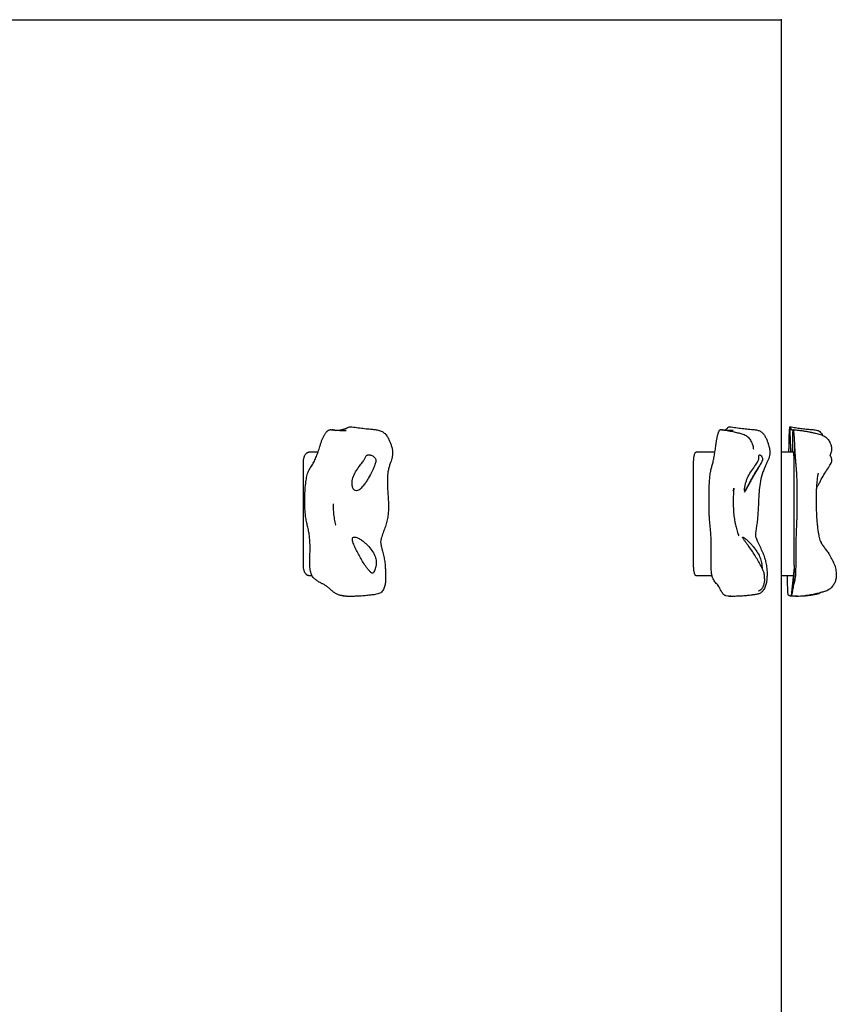
# Model space of a CAD drawing. Units: inches. Extents: x -137 to 137, y -151 to 151.
# Drawn here: x 45 to 65, y 54 to 78 of the extents above; entities that cross this region are included whole.
import ezdxf

# ---------------------------------------------------------------- set-up
doc = ezdxf.new("R2010")
doc.units = ezdxf.units.IN
doc.header["$MEASUREMENT"] = 0
doc.layers.add('IM-1054', color=7, linetype='Continuous', lineweight=30, true_color=0x000000)

msp = doc.modelspace()

# ---------------------------------------------------------------- linework, layer by layer
at = {"layer": 'IM-1054'}
for points, weights in [([(39.074, 78.375), (63.2, 78.375), (63.2, 78.375)], [0.999184126947, 0.914498198851, 1]), ([(51.604, 67.625), (51.604, 67.875), (51.739, 67.875)], [1, 0.707106781187, 1]), ([(61.076, 67.625), (61.076, 67.875), (61.136, 67.875)], [1, 0.707106781187, 1]), ([(63.51, 67.812), (63.504, 67.875), (63.496, 67.875)], [0.854391865464, 0.864634536831, 1]), ([(63.517, 67.625), (63.517, 67.738), (63.51, 67.812)], [1, 0.842472244355, 0.854391865464]), ([(51.739, 64.875), (51.604, 64.875), (51.604, 65.125)], [1, 0.707106781187, 1]), ([(61.136, 64.875), (61.076, 64.875), (61.076, 65.125)], [1, 0.707106781187, 1]), ([(63.517, 65.125), (63.518, 65.047), (63.514, 64.982)], [1, 0.954229641896, 1]), ([(63.496, 64.875), (63.505, 64.875), (63.511, 64.949)], [1, 0.923565094451, 1]), ([(63.511, 64.949), (63.512, 64.954), (63.512, 64.959)], [1, 0.999593395161, 1]), ([(63.513, 64.973), (63.513, 64.966), (63.512, 64.959)], [1, 0.99932565707, 1]), ([(63.514, 64.982), (63.514, 64.978), (63.513, 64.973)], [1, 0.999737557176, 1])]:
    msp.add_rational_spline(points, weights, degree=2, dxfattribs=at)
for points, degree in [([(63.2, 78.375), (63.2, 73.125), (63.2, 67.875)], 2), ([(61.686, 68.37), (61.693, 68.386), (61.699, 68.398), (61.708, 68.411), (61.718, 68.419), (61.725, 68.421), (61.732, 68.421)], 3), ([(61.732, 68.421), (61.734, 68.421), (61.736, 68.42), (61.739, 68.419)], 3), ([(61.961, 68.4), (61.983, 68.399), (62.037, 68.397), (62.037, 68.397)], 3), ([(63.406, 68.474), (63.419, 68.175), (63.432, 67.875)], 2), ([(63.472, 68.405), (63.463, 68.409), (63.457, 68.414), (63.449, 68.426), (63.441, 68.441), (63.433, 68.46), (63.426, 68.482), (63.42, 68.49), (63.416, 68.491)], 3), ([(63.489, 68.404), (63.483, 68.404), (63.478, 68.404), (63.472, 68.405)], 3), ([(63.489, 68.419), (63.487, 68.415), (63.481, 68.407), (63.476, 68.405), (63.473, 68.405)], 3), ([(63.478, 67.875), (63.484, 68.147), (63.489, 68.419)], 2), ([(63.493, 68.421), (63.492, 68.421), (63.49, 68.42), (63.489, 68.419)], 3), ([(63.508, 68.37), (63.506, 68.386), (63.503, 68.398), (63.501, 68.407), (63.493, 68.421)], 3), ([(63.382, 67.926), (63.381, 67.91), (63.38, 67.893), (63.379, 67.875)], 3), ([(63.517, 67.625), (63.525, 67.843), (63.532, 68.06)], 2), ([(51.959, 67.875), (51.849, 67.875), (51.739, 67.875)], 2), ([(61.592, 67.875), (61.364, 67.875), (61.136, 67.875)], 2), ([(62.665, 67.812), (62.667, 67.812), (62.669, 67.812)], 2), ([(63.2, 67.875), (63.2, 66.375), (63.2, 64.875)], 2), ([(63.379, 67.875), (63.29, 67.875), (63.2, 67.875)], 2), ([(63.496, 67.875), (63.438, 67.875), (63.379, 67.875)], 2), ([(63.51, 67.812), (63.517, 67.812), (63.524, 67.812)], 2), ([(51.604, 65.125), (51.604, 66.375), (51.604, 67.625)], 2), ([(61.076, 65.125), (61.076, 66.375), (61.076, 67.625)], 2), ([(63.517, 65.327), (63.517, 66.476), (63.517, 67.625)], 2), ([(62.039, 66.937), (62.046, 66.966), (62.054, 66.998), (62.054, 67.003)], 3), ([(52.388, 66.113), (52.39, 66.108), (52.392, 66.102), (52.392, 66.102)], 3), ([(62.266, 65.812), (62.268, 65.812), (62.269, 65.812)], 2), ([(63.517, 65.125), (63.513, 65.035), (63.509, 64.945)], 2), ([(63.517, 65.125), (63.517, 65.171), (63.517, 65.218)], 2), ([(51.816, 64.875), (51.778, 64.875), (51.739, 64.875)], 2), ([(61.523, 64.875), (61.33, 64.875), (61.136, 64.875)], 2), ([(61.524, 64.875), (61.523, 64.875), (61.523, 64.875)], 2), ([(63.2, 64.875), (63.2, 54.375), (63.2, 43.875)], 2), ([(63.35, 64.875), (63.275, 64.875), (63.2, 64.875)], 2), ([(63.496, 64.875), (63.423, 64.875), (63.35, 64.875)], 2), ([(63.496, 64.875), (63.47, 64.63), (63.444, 64.385)], 2), ([(63.508, 64.932), (63.5, 64.751), (63.492, 64.571)], 2), ([(63.509, 64.945), (63.509, 64.938), (63.508, 64.932)], 2), ([(52.577, 64.385), (52.563, 64.386), (52.549, 64.388), (52.535, 64.391)], 3), ([(63.433, 64.384), (63.436, 64.383), (63.44, 64.383), (63.444, 64.385)], 3), ([(63.5, 64.374), (63.497, 64.374), (63.494, 64.375), (63.491, 64.375)], 3)]:
    msp.add_open_spline(points, degree=degree, dxfattribs=at)
for points, knots in [([(52.169, 68.37), (52.172, 68.374), (52.182, 68.383), (52.199, 68.398), (52.221, 68.411), (52.243, 68.419), (52.263, 68.422), (52.275, 68.421), (52.279, 68.42)], [-0.2135846, -0.2135846, -0.2135846, -0.2135846, -0.1961391, -0.1569113, -0.1176835, -0.0784557, -0.0392278, -0.0167905, -0.0167905, -0.0167905, -0.0167905]), ([(52.279, 68.42), (52.301, 68.42), (52.306, 68.419), (52.31, 68.418), (52.319, 68.417), (52.334, 68.413), (52.342, 68.411), (52.349, 68.409), (52.358, 68.407), (52.366, 68.406)], [0, 0, 0, 0, 0.0235913, 0.0235913, 0.0235913, 0.0872294, 0.0872294, 0.0872294, 0.1350851, 0.1350851, 0.1350851, 0.1350851]), ([(52.3, 68.418), (52.306, 68.418), (52.31, 68.417), (52.315, 68.417), (52.325, 68.416), (52.336, 68.415), (52.346, 68.414), (52.374, 68.412), (52.395, 68.41), (52.423, 68.408)], [0.4270542, 0.4270542, 0.4270542, 0.4270542, 0.440667, 0.440667, 0.440667, 0.473522, 0.473522, 0.473522, 0.5583549, 0.5583549, 0.5583549, 0.5583549]), ([(52.362, 68.406), (52.355, 68.407), (52.349, 68.409), (52.342, 68.41), (52.332, 68.413), (52.324, 68.415), (52.314, 68.416), (52.311, 68.417), (52.307, 68.418), (52.301, 68.418)], [0.33842349, 0.33842349, 0.33842349, 0.33842349, 0.3683738, 0.3683738, 0.3683738, 0.41030954, 0.41030954, 0.41030954, 0.42533936, 0.42533936, 0.42533936, 0.42533936]), ([(52.372, 68.405), (52.378, 68.405), (52.401, 68.404), (52.422, 68.405), (52.438, 68.407)], [-7.98842337, -7.98842337, -7.98842337, -7.98842337, -7.96832284, -7.92327281, -7.92327281, -7.92327281, -7.92327281]), ([(52.645, 68.398), (52.645, 68.398), (52.639, 68.398), (52.615, 68.398), (52.6, 68.398), (52.588, 68.398), (52.551, 68.399), (52.513, 68.4), (52.48, 68.401), (52.475, 68.401), (52.47, 68.401), (52.464, 68.401), (52.449, 68.402), (52.428, 68.403), (52.411, 68.403), (52.398, 68.404), (52.385, 68.405), (52.372, 68.405)], [0.8344508, 0.8344508, 0.8344508, 0.8344508, 0.8688673, 0.8688673, 0.9037202, 0.9037202, 0.9037202, 1.0194975, 1.0194975, 1.0194975, 1.0367085, 1.0367085, 1.0367085, 1.0935592, 1.0935592, 1.0935592, 1.1337561, 1.1337561, 1.1337561, 1.1337561]), ([(52.423, 68.408), (52.468, 68.404), (52.514, 68.402), (52.557, 68.4), (52.582, 68.399), (52.618, 68.398), (52.645, 68.398)], [0.5591322, 0.5591322, 0.5591322, 0.5591322, 0.722103, 0.722103, 0.722103, 0.8344508, 0.8344508, 0.8344508, 0.8344508]), ([(52.438, 68.407), (52.461, 68.409), (52.496, 68.414), (52.547, 68.426), (52.598, 68.441), (52.649, 68.46), (52.7, 68.482), (52.743, 68.492), (52.771, 68.491), (52.78, 68.49)], [-7.9232728, -7.9232728, -7.9232728, -7.9232728, -7.8710736, -7.8188745, -7.7666753, -7.7144761, -7.6622769, -7.6100778, -7.5800208, -7.5800208, -7.5800208, -7.5800208]), ([(53.419, 68.41), (53.452, 68.403), (53.484, 68.392), (53.513, 68.377), (53.54, 68.363), (53.564, 68.345), (53.586, 68.324), (53.607, 68.304), (53.625, 68.281), (53.641, 68.256), (53.657, 68.232), (53.67, 68.208), (53.681, 68.182), (53.692, 68.158), (53.702, 68.133), (53.712, 68.108), (53.721, 68.084), (53.73, 68.06), (53.738, 68.036), (53.749, 68.004), (53.756, 67.983), (53.762, 67.949), (53.767, 67.923), (53.77, 67.895), (53.771, 67.868), (53.771, 67.843), (53.77, 67.818), (53.766, 67.793), (53.763, 67.769), (53.758, 67.745), (53.751, 67.717), (53.745, 67.696), (53.739, 67.677), (53.732, 67.658), (53.723, 67.632), (53.714, 67.609), (53.706, 67.583), (53.696, 67.553), (53.688, 67.523), (53.68, 67.494), (53.671, 67.46), (53.664, 67.428), (53.658, 67.394), (53.649, 67.342), (53.645, 67.288), (53.644, 67.233), (53.64, 67.127), (53.646, 67.028), (53.654, 66.911), (53.665, 66.754), (53.679, 66.568), (53.664, 66.398), (53.66, 66.352), (53.654, 66.307), (53.646, 66.262), (53.638, 66.217), (53.627, 66.174), (53.615, 66.132), (53.602, 66.089), (53.586, 66.048), (53.572, 66.008), (53.557, 65.966), (53.542, 65.923), (53.528, 65.883), (53.514, 65.841), (53.497, 65.789), (53.489, 65.755), (53.486, 65.745), (53.484, 65.734), (53.483, 65.728), (53.479, 65.706), (53.478, 65.686), (53.483, 65.658), (53.484, 65.649), (53.486, 65.637), (53.489, 65.624), (53.496, 65.59), (53.509, 65.542), (53.52, 65.499), (53.53, 65.46), (53.541, 65.417), (53.55, 65.375), (53.559, 65.334), (53.567, 65.292), (53.573, 65.249), (53.58, 65.208), (53.585, 65.166), (53.589, 65.123), (53.592, 65.082), (53.595, 65.041), (53.597, 64.999), (53.598, 64.958), (53.599, 64.917), (53.599, 64.877), (53.6, 64.838), (53.6, 64.8), (53.599, 64.763), (53.597, 64.728), (53.595, 64.694), (53.588, 64.66), (53.582, 64.627), (53.573, 64.594), (53.558, 64.562), (53.544, 64.532), (53.526, 64.502), (53.501, 64.479), (53.476, 64.456), (53.444, 64.441), (53.412, 64.432), (53.391, 64.425), (53.37, 64.421), (53.338, 64.416), (53.301, 64.412), (53.284, 64.41), (53.258, 64.407), (53.221, 64.402), (53.19, 64.399), (53.154, 64.395), (53.115, 64.39), (53.078, 64.387), (53.033, 64.383), (52.988, 64.38), (52.944, 64.378), (52.926, 64.377), (52.91, 64.376), (52.892, 64.376), (52.855, 64.374), (52.82, 64.374), (52.781, 64.374), (52.765, 64.374), (52.747, 64.374), (52.723, 64.374)], [0.664061, 0.664061, 0.664061, 0.664061, 0.767569, 0.767569, 0.767569, 0.862748, 0.862748, 0.862748, 0.952703, 0.952703, 0.952703, 1.037102, 1.037102, 1.037102, 1.117427, 1.117427, 1.117427, 1.194706, 1.194706, 1.194706, 1.285325, 1.285325, 1.285325, 1.367006, 1.367006, 1.367006, 1.443325, 1.443325, 1.443325, 1.523297, 1.523297, 1.523297, 1.589819, 1.589819, 1.589819, 1.677263, 1.677263, 1.677263, 1.783713, 1.783713, 1.783713, 1.905737, 1.905737, 1.905737, 2.099058, 2.099058, 2.099058, 2.464785, 2.464785, 2.464785, 2.99679, 2.99679, 2.99679, 3.135138, 3.135138, 3.135138, 3.2761, 3.2761, 3.2761, 3.422325, 3.422325, 3.422325, 3.574933, 3.574933, 3.574933, 3.747478, 3.747478, 3.747478, 3.801182, 3.801182, 3.801182, 3.987162, 3.987162, 3.987162, 4.048724, 4.048724, 4.048724, 4.221696, 4.221696, 4.221696, 4.372359, 4.372359, 4.372359, 4.513007, 4.513007, 4.513007, 4.645422, 4.645422, 4.645422, 4.772368, 4.772368, 4.772368, 4.894964, 4.894964, 4.894964, 5.011407, 5.011407, 5.011407, 5.119773, 5.119773, 5.119773, 5.226961, 5.226961, 5.226961, 5.330065, 5.330065, 5.330065, 5.433431, 5.433431, 5.433431, 5.5275, 5.5275, 5.577591, 5.577591, 5.577591, 5.681036, 5.681036, 5.681036, 5.795739, 5.795739, 5.795739, 5.931456, 5.931456, 5.931456, 5.984055, 5.984055, 5.984055, 6.096428, 6.096428, 6.096428, 6.143641, 6.143641, 6.143641, 6.143641]), ([(52.78, 68.49), (52.832, 68.483), (52.884, 68.476), (52.935, 68.469), (52.986, 68.462), (53.038, 68.455), (53.088, 68.449), (53.14, 68.443), (53.185, 68.438), (53.234, 68.434), (53.246, 68.433), (53.315, 68.426), (53.359, 68.421), (53.386, 68.418), (53.418, 68.41)], [0, 0, 0, 0, 0.1573734, 0.1573734, 0.1573734, 0.3133598, 0.3133598, 0.3133598, 0.4660849, 0.4660849, 0.4660849, 0.5276511, 0.5276511, 0.6638148, 0.6638148, 0.6638148, 0.6638148]), ([(61.732, 68.421), (61.771, 68.419), (61.801, 68.414), (61.816, 68.411), (61.818, 68.411), (61.819, 68.411), (61.82, 68.411)], [0, 0, 0, 0, 0.1098556, 0.1098556, 0.1098556, 0.1180735, 0.1180735, 0.1180735, 0.1180735]), ([(61.811, 68.408), (61.807, 68.409), (61.804, 68.409), (61.801, 68.41), (61.79, 68.412), (61.77, 68.416), (61.753, 68.418)], [2.4960381, 2.4960381, 2.4960381, 2.4960381, 2.50776994, 2.50776994, 2.50776994, 2.55609504, 2.55609504, 2.55609504, 2.55609504]), ([(61.754, 68.418), (61.759, 68.417), (61.765, 68.417), (61.771, 68.416), (61.785, 68.415), (61.801, 68.413), (61.814, 68.412)], [2.55659831, 2.55659831, 2.55659831, 2.55659831, 2.57574507, 2.57574507, 2.57574507, 2.62865311, 2.62865311, 2.62865311, 2.62865311]), ([(61.811, 68.408), (61.818, 68.41), (61.832, 68.415), (61.854, 68.426), (61.877, 68.441), (61.899, 68.46), (61.922, 68.482), (61.937, 68.49), (61.953, 68.491)], [-7.9100486, -7.9100486, -7.9100486, -7.9100486, -7.862908, -7.8082879, -7.7536678, -7.6990477, -7.6444276, -7.5898075, -7.5898075, -7.5898075, -7.5898075]), ([(61.821, 68.411), (61.831, 68.41), (61.841, 68.409), (61.851, 68.408), (61.889, 68.404), (61.928, 68.402), (61.96, 68.4)], [2.6370357, 2.6370357, 2.6370357, 2.6370357, 2.674484, 2.674484, 2.674484, 2.8209182, 2.8209182, 2.8209182, 2.8209182]), ([(61.966, 68.382), (61.95, 68.385), (61.933, 68.388), (61.916, 68.391), (61.897, 68.394), (61.878, 68.397), (61.85, 68.401)], [2.3300937, 2.3300937, 2.3300937, 2.3300937, 2.3892574, 2.3892574, 2.3892574, 2.4548835, 2.4548835, 2.4548835, 2.4548835]), ([(62.037, 68.397), (62.033, 68.397), (61.965, 68.398), (61.964, 68.398), (61.932, 68.399), (61.903, 68.399), (61.877, 68.4), (61.869, 68.401), (61.859, 68.401), (61.85, 68.401)], [2.9852181, 2.9852181, 2.9852181, 2.9852181, 3.0954567, 3.0954567, 3.0954567, 3.2050316, 3.2050316, 3.2050316, 3.2398933, 3.2398933, 3.2398933, 3.2398933]), ([(61.89, 68.4), (61.914, 68.396), (61.937, 68.392), (61.961, 68.388), (61.983, 68.384), (62.005, 68.38), (62.027, 68.375), (62.047, 68.371), (62.068, 68.366), (62.088, 68.362), (62.107, 68.357), (62.126, 68.353), (62.145, 68.348), (62.16, 68.344), (62.18, 68.339), (62.197, 68.334), (62.218, 68.329), (62.231, 68.325), (62.247, 68.32), (62.265, 68.315), (62.282, 68.308), (62.3, 68.301), (62.316, 68.294), (62.332, 68.286), (62.348, 68.277), (62.362, 68.268), (62.376, 68.258), (62.39, 68.246), (62.402, 68.235), (62.414, 68.222), (62.425, 68.208), (62.436, 68.194), (62.445, 68.18), (62.454, 68.165), (62.463, 68.151), (62.47, 68.136), (62.477, 68.121), (62.484, 68.107), (62.49, 68.093), (62.496, 68.078), (62.502, 68.064), (62.507, 68.052), (62.511, 68.038), (62.522, 67.998), (62.523, 67.962), (62.526, 67.947)], [0.208382, 0.208382, 0.208382, 0.208382, 0.303226, 0.303226, 0.303226, 0.390192, 0.390192, 0.390192, 0.469277, 0.469277, 0.469277, 0.540006, 0.540006, 0.540006, 0.600188, 0.600188, 0.600188, 0.663475, 0.663475, 0.663475, 0.737813, 0.737813, 0.737813, 0.807644, 0.807644, 0.807644, 0.873029, 0.873029, 0.873029, 0.934893, 0.934893, 0.934893, 0.994068, 0.994068, 0.994068, 1.049183, 1.049183, 1.049183, 1.099248, 1.099248, 1.099248, 1.146746, 1.146746, 1.146746, 1.285439, 1.285439, 1.285439, 1.285439]), ([(61.953, 68.491), (62.004, 68.484), (62.053, 68.477), (62.103, 68.47), (62.153, 68.464), (62.204, 68.457), (62.254, 68.451), (62.305, 68.445), (62.351, 68.44), (62.403, 68.435), (62.431, 68.432), (62.457, 68.43), (62.518, 68.425), (62.533, 68.424), (62.566, 68.419), (62.592, 68.416), (62.616, 68.411), (62.642, 68.404), (62.669, 68.396), (62.694, 68.384), (62.715, 68.37), (62.736, 68.355), (62.754, 68.337), (62.771, 68.317), (62.787, 68.297), (62.802, 68.275), (62.815, 68.25), (62.828, 68.227), (62.839, 68.203), (62.85, 68.178), (62.86, 68.154), (62.868, 68.131), (62.877, 68.106), (62.885, 68.082), (62.892, 68.06), (62.899, 68.036), (62.908, 68.006), (62.916, 67.981), (62.921, 67.949), (62.925, 67.923), (62.927, 67.895), (62.927, 67.869), (62.927, 67.843), (62.924, 67.818), (62.919, 67.793), (62.915, 67.77), (62.908, 67.746), (62.9, 67.723), (62.892, 67.701), (62.883, 67.68), (62.873, 67.659), (62.862, 67.635), (62.849, 67.608), (62.838, 67.584), (62.829, 67.563), (62.819, 67.541), (62.81, 67.519), (62.809, 67.516), (62.807, 67.513), (62.804, 67.505), (62.802, 67.5), (62.799, 67.495), (62.785, 67.46), (62.771, 67.428), (62.759, 67.394), (62.732, 67.322), (62.712, 67.245), (62.684, 67.103), (62.674, 67.034), (62.667, 66.96), (62.666, 66.944), (62.664, 66.929), (62.663, 66.913), (62.65, 66.755), (62.649, 66.576), (62.638, 66.398), (62.635, 66.351), (62.631, 66.306), (62.626, 66.262), (62.622, 66.216), (62.616, 66.172), (62.61, 66.13), (62.604, 66.087), (62.597, 66.044), (62.592, 66.005), (62.586, 65.967), (62.581, 65.923), (62.58, 65.891), (62.579, 65.887), (62.579, 65.883), (62.579, 65.878), (62.578, 65.861), (62.579, 65.845), (62.58, 65.825), (62.581, 65.818), (62.582, 65.815)], [0, 0, 0, 0, 0.154919, 0.154919, 0.154919, 0.30913, 0.30913, 0.30913, 0.459715, 0.459715, 0.459715, 0.536365, 0.536365, 0.627851, 0.627851, 0.627851, 0.706847, 0.706847, 0.706847, 0.79308, 0.79308, 0.79308, 0.879375, 0.879375, 0.879375, 0.964737, 0.964737, 0.964737, 1.046262, 1.046262, 1.046262, 1.12429, 1.12429, 1.12429, 1.199651, 1.199651, 1.199651, 1.290504, 1.290504, 1.290504, 1.372917, 1.372917, 1.372917, 1.450361, 1.450361, 1.450361, 1.525009, 1.525009, 1.525009, 1.598148, 1.598148, 1.598148, 1.682913, 1.682913, 1.682913, 1.756016, 1.756016, 1.756016, 1.765451, 1.765451, 1.784194, 1.784194, 1.784194, 1.900919, 1.900919, 1.900919, 2.157804, 2.157804, 2.413164, 2.413164, 2.413164, 2.465175, 2.465175, 2.465175, 3.008802, 3.008802, 3.008802, 3.147908, 3.147908, 3.147908, 3.291144, 3.291144, 3.291144, 3.444114, 3.444114, 3.444114, 3.600881, 3.600881, 3.600881, 3.6212, 3.6212, 3.6212, 3.706024, 3.706024, 3.763289, 3.763289, 3.763289, 3.763289]), ([(63.406, 68.474), (63.404, 68.469), (63.4, 68.45), (63.395, 68.397), (63.391, 68.313), (63.389, 68.22), (63.388, 68.129), (63.385, 67.999), (63.383, 67.964), (63.382, 67.931), (63.382, 67.926)], [-7.5344184, -7.5344184, -7.5344184, -7.5344184, -7.5070234, -7.4557679, -7.4045124, -7.3532569, -7.3020014, -7.2507459, -7.1567578, -7.14171, -7.14171, -7.14171, -7.14171]), ([(63.416, 68.491), (63.414, 68.492), (63.41, 68.489), (63.407, 68.479), (63.406, 68.474)], [-7.60267938, -7.60267938, -7.60267938, -7.60267938, -7.55827889, -7.53441843, -7.53441843, -7.53441843, -7.53441843]), ([(63.416, 68.491), (63.459, 68.484), (63.502, 68.478), (63.545, 68.471), (63.588, 68.464), (63.633, 68.458), (63.677, 68.452), (63.722, 68.446), (63.762, 68.441), (63.812, 68.436), (63.823, 68.435), (63.834, 68.434), (63.844, 68.433), (63.885, 68.429), (63.928, 68.426), (63.974, 68.421), (63.995, 68.419), (64.013, 68.416), (64.043, 68.412), (64.066, 68.407), (64.081, 68.403), (64.092, 68.4), (64.103, 68.396), (64.115, 68.39), (64.133, 68.381), (64.149, 68.367), (64.159, 68.356), (64.173, 68.34), (64.184, 68.323), (64.195, 68.304), (64.198, 68.297), (64.202, 68.291), (64.205, 68.284)], [0, 0, 0, 0, 0.1517943, 0.1517943, 0.1517943, 0.3038692, 0.3038692, 0.3038692, 0.4535374, 0.4535374, 0.4535374, 0.4868116, 0.4868116, 0.4868116, 0.6206554, 0.6206554, 0.6206554, 0.6975637, 0.6975637, 0.7574909, 0.7574909, 0.7574909, 0.7967732, 0.7967732, 0.7967732, 0.8622433, 0.8622433, 0.8622433, 0.9365667, 0.9365667, 0.9365667, 0.9624742, 0.9624742, 0.9624742, 0.9624742]), ([(63.493, 68.421), (63.495, 68.421), (63.497, 68.42), (63.498, 68.42), (63.502, 68.42), (63.502, 68.42), (63.502, 68.42)], [0, 0, 0, 0, 0.00561935, 0.00561935, 0.00561935, 0.02052179, 0.02052179, 0.02052179, 0.02052179]), ([(63.502, 68.42), (63.538, 68.419), (63.564, 68.415), (63.586, 68.411), (63.619, 68.407), (63.646, 68.404), (63.68, 68.4), (63.709, 68.396), (63.738, 68.392), (63.767, 68.388), (63.795, 68.384), (63.822, 68.379), (63.85, 68.374), (63.875, 68.37), (63.901, 68.365), (63.927, 68.359), (63.939, 68.357), (63.951, 68.354), (63.963, 68.352), (63.975, 68.349), (63.986, 68.347), (63.998, 68.344), (64.019, 68.339), (64.041, 68.334), (64.063, 68.329), (64.085, 68.323), (64.104, 68.319), (64.125, 68.313), (64.142, 68.308), (64.16, 68.302), (64.184, 68.293), (64.202, 68.286), (64.219, 68.277), (64.236, 68.268), (64.253, 68.259), (64.268, 68.249), (64.283, 68.237), (64.297, 68.226), (64.31, 68.213), (64.322, 68.2), (64.334, 68.187), (64.345, 68.173), (64.355, 68.159), (64.364, 68.145), (64.373, 68.131), (64.381, 68.117), (64.388, 68.104), (64.395, 68.09), (64.401, 68.076), (64.407, 68.063), (64.411, 68.052), (64.414, 68.038), (64.42, 68.011), (64.423, 67.979), (64.423, 67.952), (64.422, 67.928), (64.42, 67.907), (64.413, 67.876), (64.406, 67.846), (64.397, 67.821), (64.389, 67.8)], [0.042531, 0.042531, 0.042531, 0.042531, 0.124409, 0.124409, 0.124409, 0.230217, 0.230217, 0.230217, 0.328614, 0.328614, 0.328614, 0.420288, 0.420288, 0.420288, 0.505324, 0.505324, 0.505324, 0.545474, 0.545474, 0.545474, 0.583617, 0.583617, 0.583617, 0.654418, 0.654418, 0.654418, 0.722968, 0.722968, 0.722968, 0.792535, 0.792535, 0.792535, 0.858078, 0.858078, 0.858078, 0.919637, 0.919637, 0.919637, 0.978574, 0.978574, 0.978574, 1.0355, 1.0355, 1.0355, 1.088645, 1.088645, 1.088645, 1.136071, 1.136071, 1.136071, 1.177682, 1.177682, 1.177682, 1.266405, 1.266405, 1.266405, 1.349634, 1.349634, 1.349634, 1.455551, 1.455551, 1.455551, 1.455551]), ([(52.02, 68.06), (52.021, 68.065), (52.026, 68.08), (52.036, 68.112), (52.048, 68.146), (52.062, 68.181), (52.076, 68.214), (52.09, 68.247), (52.106, 68.278), (52.122, 68.307), (52.14, 68.334), (52.156, 68.355), (52.166, 68.367), (52.169, 68.37)], [-0.6062931, -0.6062931, -0.6062931, -0.6062931, -0.5884174, -0.5491896, -0.5099618, -0.4707339, -0.4315061, -0.3922783, -0.3530504, -0.3138226, -0.2745948, -0.235367, -0.2135846, -0.2135846, -0.2135846, -0.2135846]), ([(61.619, 68.06), (61.62, 68.065), (61.622, 68.08), (61.626, 68.112), (61.632, 68.146), (61.638, 68.181), (61.644, 68.214), (61.65, 68.247), (61.657, 68.278), (61.665, 68.307), (61.672, 68.334), (61.679, 68.355), (61.684, 68.367), (61.686, 68.37)], [-0.6062931, -0.6062931, -0.6062931, -0.6062931, -0.5884174, -0.5491896, -0.5099618, -0.4707339, -0.4315061, -0.3922783, -0.3530504, -0.3138226, -0.2745948, -0.235367, -0.2135846, -0.2135846, -0.2135846, -0.2135846]), ([(63.532, 68.06), (63.531, 68.065), (63.531, 68.08), (63.529, 68.112), (63.527, 68.146), (63.525, 68.181), (63.523, 68.214), (63.521, 68.247), (63.518, 68.278), (63.516, 68.307), (63.513, 68.334), (63.51, 68.355), (63.509, 68.367), (63.508, 68.37)], [-0.6062931, -0.6062931, -0.6062931, -0.6062931, -0.5884174, -0.5491896, -0.5099618, -0.4707339, -0.4315061, -0.3922783, -0.3530504, -0.3138226, -0.2745948, -0.235367, -0.2135846, -0.2135846, -0.2135846, -0.2135846]), ([(52.23, 64.571), (52.213, 64.586), (52.174, 64.617), (52.112, 64.662), (52.042, 64.687), (51.974, 64.727), (51.908, 64.777), (51.84, 64.824), (51.79, 64.924), (51.766, 65.051), (51.758, 65.183), (51.76, 65.315), (51.767, 65.447), (51.768, 65.569), (51.764, 65.692), (51.755, 65.814), (51.739, 65.935), (51.716, 66.051), (51.684, 66.161), (51.663, 66.279), (51.637, 66.498), (51.639, 66.771), (51.644, 67.001), (51.682, 67.264), (51.715, 67.394), (51.771, 67.494), (51.834, 67.577), (51.885, 67.684), (51.932, 67.799), (51.972, 67.91), (52.009, 68.024), (52.018, 68.054), (52.02, 68.06)], [-3.106293, -3.106293, -3.106293, -3.106293, -3.044454, -2.968696, -2.892938, -2.81718, -2.741422, -2.665664, -2.589906, -2.514148, -2.43839, -2.362632, -2.286874, -2.213272, -2.139669, -2.066067, -1.992464, -1.918862, -1.845259, -1.771657, -1.698054, -1.450581, -1.203108, -1.131175, -1.059242, -0.987309, -0.915376, -0.843444, -0.771511, -0.699578, -0.627645, -0.606293, -0.606293, -0.606293, -0.606293]), ([(61.709, 64.571), (61.701, 64.586), (61.683, 64.617), (61.655, 64.662), (61.624, 64.687), (61.593, 64.727), (61.564, 64.777), (61.534, 64.824), (61.511, 64.924), (61.501, 65.051), (61.498, 65.183), (61.498, 65.315), (61.502, 65.447), (61.503, 65.569), (61.502, 65.692), (61.499, 65.814), (61.492, 65.935), (61.482, 66.051), (61.469, 66.161), (61.46, 66.279), (61.449, 66.498), (61.45, 66.771), (61.452, 67.001), (61.469, 67.264), (61.483, 67.394), (61.508, 67.494), (61.536, 67.577), (61.559, 67.684), (61.58, 67.799), (61.598, 67.91), (61.614, 68.024), (61.618, 68.054), (61.619, 68.06)], [-3.106293, -3.106293, -3.106293, -3.106293, -3.044454, -2.968696, -2.892938, -2.81718, -2.741422, -2.665664, -2.589906, -2.514148, -2.43839, -2.362632, -2.286874, -2.213272, -2.139669, -2.066067, -1.992464, -1.918862, -1.845259, -1.771657, -1.698054, -1.450581, -1.203108, -1.131175, -1.059242, -0.987309, -0.915376, -0.843444, -0.771511, -0.699578, -0.627645, -0.606293, -0.606293, -0.606293, -0.606293]), ([(63.492, 64.571), (63.494, 64.586), (63.5, 64.617), (63.509, 64.662), (63.519, 64.687), (63.529, 64.727), (63.539, 64.777), (63.55, 64.824), (63.558, 64.924), (63.561, 65.051), (63.563, 65.183), (63.563, 65.315), (63.563, 65.447), (63.564, 65.569), (63.566, 65.692), (63.568, 65.814), (63.572, 65.935), (63.577, 66.051), (63.583, 66.161), (63.587, 66.279), (63.593, 66.498), (63.593, 66.771), (63.591, 67.001), (63.585, 67.264), (63.579, 67.394), (63.571, 67.494), (63.561, 67.577), (63.553, 67.684), (63.545, 67.799), (63.539, 67.91), (63.533, 68.024), (63.532, 68.054), (63.532, 68.06)], [-3.106293, -3.106293, -3.106293, -3.106293, -3.044454, -2.968696, -2.892938, -2.81718, -2.741422, -2.665664, -2.589906, -2.514148, -2.43839, -2.362632, -2.286874, -2.213272, -2.139669, -2.066067, -1.992464, -1.918862, -1.845259, -1.771657, -1.698054, -1.450581, -1.203108, -1.131175, -1.059242, -0.987309, -0.915376, -0.843444, -0.771511, -0.699578, -0.627645, -0.606293, -0.606293, -0.606293, -0.606293]), ([(52.891, 66.937), (52.871, 66.937), (52.855, 66.945), (52.831, 66.963), (52.823, 66.975), (52.803, 67.011), (52.796, 67.036), (52.788, 67.088), (52.787, 67.113), (52.79, 67.165), (52.793, 67.19), (52.809, 67.266), (52.828, 67.315), (52.877, 67.41), (52.907, 67.456), (52.968, 67.539), (52.998, 67.577), (53.045, 67.64), (53.063, 67.665), (53.083, 67.698), (53.089, 67.708), (53.099, 67.728), (53.104, 67.739), (53.116, 67.761), (53.123, 67.772), (53.137, 67.79), (53.143, 67.795), (53.155, 67.803), (53.159, 67.806), (53.172, 67.811), (53.181, 67.812), (53.193, 67.812)], [10.35108, 10.35108, 10.35108, 10.35108, 10.519488, 10.519488, 10.687897, 10.687897, 11.024714, 11.024714, 11.361773, 11.361773, 11.698832, 11.698832, 12.372816, 12.372816, 13.046529, 13.046529, 13.720006, 13.720006, 14.393445, 14.393445, 14.730332, 14.730332, 15.067219, 15.067219, 15.401709, 15.401709, 15.568954, 15.568954, 15.652577, 15.652577, 15.736199, 15.736199, 15.736199, 15.736199]), ([(53.193, 67.812), (53.204, 67.812), (53.215, 67.811), (53.234, 67.806), (53.242, 67.804), (53.264, 67.795), (53.276, 67.789), (53.308, 67.771), (53.322, 67.759), (53.344, 67.735), (53.351, 67.724), (53.36, 67.701), (53.362, 67.69), (53.364, 67.655), (53.359, 67.628), (53.341, 67.565), (53.328, 67.528), (53.293, 67.451), (53.273, 67.409), (53.225, 67.318), (53.197, 67.268), (53.151, 67.191), (53.134, 67.165), (53.099, 67.112), (53.08, 67.086), (53.039, 67.034), (53.017, 67.009), (52.978, 66.974), (52.965, 66.963), (52.932, 66.945), (52.912, 66.937), (52.891, 66.937)], [3.31927, 3.31927, 3.31927, 3.31927, 3.429272, 3.429272, 3.539275, 3.539275, 3.759279, 3.759279, 4.199289, 4.199289, 4.639285, 4.639285, 5.079281, 5.079281, 5.959018, 5.959018, 6.838885, 6.838885, 7.720459, 7.720459, 8.600381, 8.600381, 9.040419, 9.040419, 9.480457, 9.480457, 9.915768, 9.915768, 10.133424, 10.133424, 10.35108, 10.35108, 10.35108, 10.35108]), ([(62.321, 66.937), (62.316, 66.937), (62.313, 66.945), (62.311, 66.963), (62.311, 66.975), (62.314, 67.011), (62.318, 67.036), (62.329, 67.088), (62.336, 67.113), (62.351, 67.165), (62.36, 67.19), (62.39, 67.266), (62.415, 67.315), (62.472, 67.41), (62.504, 67.456), (62.565, 67.539), (62.593, 67.577), (62.633, 67.64), (62.645, 67.665), (62.655, 67.698), (62.658, 67.708), (62.66, 67.728), (62.66, 67.739), (62.66, 67.761), (62.659, 67.772), (62.659, 67.79), (62.658, 67.795), (62.669, 67.812)], [10.35108, 10.35108, 10.35108, 10.35108, 10.524886, 10.524886, 10.698693, 10.698693, 11.046306, 11.046306, 11.394168, 11.394168, 11.742031, 11.742031, 12.437617, 12.437617, 13.132924, 13.132924, 13.827988, 13.827988, 14.523012, 14.523012, 14.870697, 14.870697, 15.218382, 15.218382, 15.563593, 15.563593, 15.736199, 15.736199, 15.736199, 15.736199]), ([(62.669, 67.812), (62.673, 67.812), (62.678, 67.811), (62.687, 67.806), (62.692, 67.804), (62.704, 67.795), (62.711, 67.789), (62.729, 67.771), (62.737, 67.759), (62.748, 67.735), (62.75, 67.724), (62.75, 67.701), (62.748, 67.69), (62.74, 67.662), (62.731, 67.643), (62.72, 67.623)], [3.31927, 3.31927, 3.31927, 3.31927, 3.429272, 3.429272, 3.539275, 3.539275, 3.759279, 3.759279, 4.199289, 4.199289, 4.639285, 4.639285, 5.079281, 5.079281, 5.705212, 5.705212, 5.705212, 5.705212]), ([(64.055, 66.998), (64.069, 67.019), (64.082, 67.04), (64.109, 67.088), (64.122, 67.113), (64.149, 67.165), (64.162, 67.19), (64.202, 67.266), (64.231, 67.315), (64.29, 67.41), (64.321, 67.456), (64.375, 67.539), (64.398, 67.577), (64.426, 67.64), (64.432, 67.665), (64.431, 67.698), (64.429, 67.708), (64.424, 67.726), (64.421, 67.734), (64.417, 67.742)], [10.73998, 10.73998, 10.73998, 10.73998, 11.024714, 11.024714, 11.361773, 11.361773, 11.698832, 11.698832, 12.372816, 12.372816, 13.046529, 13.046529, 13.720006, 13.720006, 14.393445, 14.393445, 14.730332, 14.730332, 14.986158, 14.986158, 14.986158, 14.986158]), ([(64.386, 67.791), (64.386, 67.791), (64.387, 67.793), (64.387, 67.796), (64.388, 67.801), (64.387, 67.803), (64.387, 67.805), (64.387, 67.806), (64.387, 67.806), (64.387, 67.806)], [1.5168877, 1.5168877, 1.5168877, 1.5168877, 1.5712228, 1.5712228, 1.5712228, 1.6339113, 1.6339113, 1.6339113, 1.6731394, 1.6731394, 1.6731394, 1.6731394]), ([(64.387, 67.806), (64.387, 67.806), (64.387, 67.805), (64.388, 67.804), (64.388, 67.803), (64.389, 67.8), (64.39, 67.797), (64.394, 67.788), (64.402, 67.772), (64.417, 67.742)], [1.6731394, 1.6731394, 1.6731394, 1.6731394, 1.720152, 1.720152, 1.720152, 1.7656262, 1.7656262, 1.7656262, 1.9036231, 1.9036231, 1.9036231, 1.9036231]), ([(62.307, 66.902), (62.339, 66.958), (62.39, 67.054), (62.43, 67.127), (62.476, 67.212), (62.534, 67.313), (62.584, 67.395), (62.606, 67.431), (62.629, 67.468), (62.65, 67.502), (62.664, 67.526), (62.678, 67.549), (62.69, 67.569), (62.696, 67.579), (62.701, 67.588), (62.706, 67.596), (62.711, 67.605), (62.715, 67.613), (62.718, 67.619)], [0.4046486, 0.4046486, 0.4046486, 0.4046486, 0.716629, 0.716629, 0.716629, 1.051119, 1.051119, 1.051119, 1.1929015, 1.1929015, 1.1929015, 1.2905043, 1.2905043, 1.2905043, 1.3406361, 1.3406361, 1.3406361, 1.3938924, 1.3938924, 1.3938924, 1.3938924]), ([(62.72, 67.623), (62.716, 67.614), (62.711, 67.606), (62.688, 67.565), (62.667, 67.528), (62.62, 67.451), (62.594, 67.409), (62.539, 67.318), (62.511, 67.268), (62.468, 67.191), (62.454, 67.165), (62.426, 67.112), (62.413, 67.086), (62.386, 67.034), (62.373, 67.009), (62.355, 66.975), (62.349, 66.966), (62.343, 66.957)], [5.705212, 5.705212, 5.705212, 5.705212, 5.959018, 5.959018, 6.838885, 6.838885, 7.720459, 7.720459, 8.600381, 8.600381, 9.040419, 9.040419, 9.480457, 9.480457, 9.915768, 9.915768, 10.110713, 10.110713, 10.110713, 10.110713]), ([(64.101, 67.368), (64.1, 67.366), (64.098, 67.357), (64.093, 67.336), (64.092, 67.327), (64.088, 67.305), (64.085, 67.293), (64.077, 67.243), (64.072, 67.2), (64.062, 67.11), (64.058, 67.053), (64.055, 66.998)], [4.3225325, 4.3225325, 4.3225325, 4.3225325, 4.378126, 4.378126, 4.4108113, 4.4108113, 4.4522918, 4.4522918, 4.5728136, 4.5728136, 4.7332108, 4.7332108, 4.7332108, 4.7332108]), ([(62.055, 67.004), (62.055, 67.004), (62.053, 66.996), (62.051, 66.978), (62.05, 66.97), (62.048, 66.949), (62.047, 66.936), (62.045, 66.922), (62.044, 66.908), (62.043, 66.894), (62.042, 66.87), (62.041, 66.859), (62.041, 66.849), (62.034, 66.712), (62.036, 66.539), (62.048, 66.399), (62.052, 66.35), (62.058, 66.3), (62.065, 66.251), (62.068, 66.231), (62.071, 66.211), (62.074, 66.192)], [1.8953763, 1.8953763, 1.8953763, 1.8953763, 1.9497528, 1.9497528, 1.9809746, 1.9809746, 2.0269743, 2.0269743, 2.0269743, 2.0713826, 2.0713826, 2.1033875, 2.1033875, 2.1033875, 2.5575451, 2.5575451, 2.5575451, 2.708091, 2.708091, 2.708091, 2.7684746, 2.7684746, 2.7684746, 2.7684746]), ([(62.343, 66.957), (62.332, 66.941), (62.323, 66.928), (62.317, 66.918), (62.311, 66.908), (62.307, 66.902), (62.307, 66.902)], [0.253092, 0.253092, 0.253092, 0.253092, 0.3311255, 0.3311255, 0.3311255, 0.4046486, 0.4046486, 0.4046486, 0.4046486]), ([(62.343, 66.957), (62.342, 66.956), (62.342, 66.955), (62.334, 66.945), (62.327, 66.937), (62.321, 66.937)], [10.1107129, 10.1107129, 10.1107129, 10.1107129, 10.1334241, 10.1334241, 10.3510797, 10.3510797, 10.3510797, 10.3510797]), ([(64.055, 66.998), (64.054, 66.971), (64.053, 66.943), (64.052, 66.917), (64.046, 66.726), (64.049, 66.587), (64.056, 66.399), (64.058, 66.35), (64.061, 66.299), (64.064, 66.251), (64.067, 66.205), (64.071, 66.158), (64.076, 66.114), (64.08, 66.071), (64.085, 66.031), (64.091, 65.989), (64.095, 65.96), (64.1, 65.93), (64.105, 65.901), (64.107, 65.889), (64.11, 65.877), (64.112, 65.865), (64.12, 65.823), (64.131, 65.777), (64.143, 65.742), (64.152, 65.714), (64.163, 65.687), (64.168, 65.678), (64.174, 65.665), (64.186, 65.646), (64.206, 65.618), (64.214, 65.605), (64.224, 65.592), (64.235, 65.577), (64.254, 65.551), (64.274, 65.525), (64.295, 65.497), (64.314, 65.471), (64.334, 65.444), (64.354, 65.415)], [4.733211, 4.733211, 4.733211, 4.733211, 4.812776, 4.812776, 4.812776, 5.338013, 5.338013, 5.338013, 5.493531, 5.493531, 5.493531, 5.641579, 5.641579, 5.641579, 5.782722, 5.782722, 5.782722, 5.881759, 5.881759, 5.881759, 5.921219, 5.921219, 5.921219, 6.070054, 6.070054, 6.070054, 6.189636, 6.189636, 6.189636, 6.346607, 6.346607, 6.346607, 6.418576, 6.418576, 6.418576, 6.541345, 6.541345, 6.541345, 6.655309, 6.655309, 6.655309, 6.655309]), ([(52.331, 66.619), (52.33, 66.602), (52.329, 66.553), (52.329, 66.488), (52.331, 66.441), (52.335, 66.399), (52.339, 66.35), (52.346, 66.299), (52.354, 66.251), (52.361, 66.213), (52.379, 66.143), (52.388, 66.113)], [0.6232307, 0.6232307, 0.6232307, 0.6232307, 0.7050105, 0.7050105, 0.8457586, 0.8457586, 0.8457586, 1.0000571, 1.0000571, 1.0000571, 1.1568336, 1.1568336, 1.1568336, 1.1568336]), ([(62.074, 66.192), (62.079, 66.164), (62.084, 66.138), (62.089, 66.114), (62.099, 66.071), (62.11, 66.028), (62.122, 65.988), (62.133, 65.95), (62.151, 65.893), (62.163, 65.864), (62.167, 65.852), (62.172, 65.844), (62.171, 65.843)], [0, 0, 0, 0, 0.0795996, 0.0795996, 0.0795996, 0.218703, 0.218703, 0.218703, 0.371642, 0.371642, 0.371642, 0.4291956, 0.4291956, 0.4291956, 0.4291956]), ([(53.28, 64.937), (53.273, 64.937), (53.265, 64.941), (53.249, 64.952), (53.241, 64.959), (53.216, 64.983), (53.199, 65.001), (53.168, 65.038), (53.153, 65.057), (53.124, 65.096), (53.11, 65.115), (53.07, 65.174), (53.046, 65.214), (52.998, 65.293), (52.976, 65.333), (52.934, 65.412), (52.913, 65.451), (52.874, 65.53), (52.855, 65.569), (52.829, 65.628), (52.821, 65.647), (52.807, 65.686), (52.801, 65.705), (52.793, 65.743), (52.791, 65.761), (52.798, 65.786), (52.801, 65.794), (52.816, 65.808), (52.828, 65.812), (52.846, 65.812)], [8.745099, 8.745099, 8.745099, 8.745099, 8.913513, 8.913513, 9.081928, 9.081928, 9.418757, 9.418757, 9.754208, 9.754208, 10.089658, 10.089658, 10.761742, 10.761742, 11.433683, 11.433683, 12.105515, 12.105515, 12.776768, 12.776768, 13.11224, 13.11224, 13.447712, 13.447712, 13.781897, 13.781897, 13.94899, 13.94899, 14.116083, 14.116083, 14.116083, 14.116083]), ([(52.846, 65.812), (52.865, 65.812), (52.886, 65.807), (52.923, 65.794), (52.94, 65.786), (52.986, 65.762), (53.012, 65.744), (53.062, 65.707), (53.085, 65.688), (53.128, 65.65), (53.148, 65.63), (53.204, 65.571), (53.237, 65.531), (53.293, 65.451), (53.316, 65.411), (53.35, 65.331), (53.362, 65.291), (53.373, 65.211), (53.374, 65.171), (53.366, 65.112), (53.362, 65.093), (53.352, 65.055), (53.346, 65.036), (53.332, 64.999), (53.323, 64.981), (53.309, 64.959), (53.305, 64.952), (53.293, 64.941), (53.287, 64.937), (53.28, 64.937)], [5.13646, 5.13646, 5.13646, 5.13646, 5.246758, 5.246758, 5.357055, 5.357055, 5.577651, 5.577651, 5.803885, 5.803885, 6.03012, 6.03012, 6.482434, 6.482434, 6.934768, 6.934768, 7.387241, 7.387241, 7.839989, 7.839989, 8.066444, 8.066444, 8.292899, 8.292899, 8.518999, 8.518999, 8.632049, 8.632049, 8.745099, 8.745099, 8.745099, 8.745099]), ([(62.582, 65.815), (62.582, 65.815), (62.586, 65.803), (62.595, 65.779), (62.601, 65.764), (62.608, 65.749), (62.624, 65.712), (62.647, 65.666), (62.667, 65.624), (62.686, 65.584), (62.707, 65.541), (62.726, 65.499), (62.736, 65.477), (62.745, 65.455), (62.755, 65.433), (62.763, 65.414), (62.77, 65.394), (62.777, 65.375), (62.793, 65.334), (62.806, 65.292), (62.817, 65.249), (62.828, 65.208), (62.836, 65.166), (62.843, 65.123), (62.85, 65.082), (62.854, 65.041), (62.857, 64.999), (62.859, 64.958), (62.86, 64.917), (62.858, 64.876), (62.857, 64.838), (62.855, 64.8), (62.85, 64.763), (62.846, 64.728), (62.839, 64.695), (62.83, 64.661), (62.821, 64.629), (62.809, 64.596), (62.793, 64.564), (62.778, 64.534), (62.76, 64.505), (62.736, 64.482), (62.714, 64.46), (62.687, 64.445), (62.658, 64.435), (62.652, 64.433), (62.646, 64.431), (62.64, 64.43), (62.617, 64.424), (62.574, 64.417), (62.553, 64.414), (62.526, 64.411), (62.492, 64.406), (62.462, 64.402), (62.428, 64.397), (62.391, 64.393), (62.356, 64.389), (62.318, 64.385), (62.272, 64.381), (62.232, 64.379), (62.188, 64.377), (62.165, 64.376), (62.12, 64.375), (62.094, 64.374), (62.068, 64.374), (62.042, 64.374), (62.031, 64.374), (62.02, 64.374), (62.009, 64.374)], [3.807437, 3.807437, 3.807437, 3.807437, 3.874079, 3.874079, 3.942276, 3.942276, 3.942276, 4.107971, 4.107971, 4.107971, 4.260647, 4.260647, 4.260647, 4.338271, 4.338271, 4.338271, 4.404969, 4.404969, 4.404969, 4.543288, 4.543288, 4.543288, 4.674839, 4.674839, 4.674839, 4.801466, 4.801466, 4.801466, 4.923923, 4.923923, 4.923923, 5.040249, 5.040249, 5.040249, 5.148414, 5.148414, 5.148414, 5.254992, 5.254992, 5.254992, 5.356074, 5.356074, 5.356074, 5.450944, 5.450944, 5.450944, 5.469597, 5.469597, 5.469597, 5.563393, 5.563393, 5.563393, 5.671207, 5.671207, 5.671207, 5.787487, 5.787487, 5.787487, 5.917253, 5.917253, 5.917253, 6.029153, 6.029153, 6.029153, 6.108722, 6.108722, 6.108722, 6.136107, 6.136107, 6.136107, 6.136107]), ([(62.777, 64.961), (62.772, 64.983), (62.764, 65.001), (62.748, 65.038), (62.738, 65.057), (62.719, 65.096), (62.708, 65.115), (62.677, 65.174), (62.655, 65.214), (62.61, 65.293), (62.586, 65.333), (62.537, 65.412), (62.512, 65.451), (62.458, 65.53), (62.43, 65.569), (62.387, 65.628), (62.372, 65.647), (62.343, 65.686), (62.328, 65.705), (62.3, 65.743), (62.286, 65.761), (62.271, 65.786), (62.266, 65.794), (62.262, 65.808), (62.263, 65.812), (62.269, 65.812)], [9.037759, 9.037759, 9.037759, 9.037759, 9.377544, 9.377544, 9.715937, 9.715937, 10.054331, 10.054331, 10.732312, 10.732312, 11.410148, 11.410148, 12.087875, 12.087875, 12.765017, 12.765017, 13.103432, 13.103432, 13.441848, 13.441848, 13.778965, 13.778965, 13.947524, 13.947524, 14.116083, 14.116083, 14.116083, 14.116083]), ([(62.269, 65.812), (62.276, 65.812), (62.287, 65.807), (62.309, 65.794), (62.319, 65.786), (62.35, 65.762), (62.37, 65.744), (62.409, 65.707), (62.428, 65.688), (62.464, 65.65), (62.481, 65.63), (62.532, 65.571), (62.563, 65.531), (62.619, 65.451), (62.644, 65.411), (62.684, 65.331), (62.699, 65.291), (62.721, 65.211), (62.728, 65.171), (62.734, 65.112), (62.736, 65.093), (62.737, 65.068), (62.738, 65.063), (62.738, 65.057)], [5.13646, 5.13646, 5.13646, 5.13646, 5.246758, 5.246758, 5.357055, 5.357055, 5.577651, 5.577651, 5.803885, 5.803885, 6.03012, 6.03012, 6.482434, 6.482434, 6.934768, 6.934768, 7.387241, 7.387241, 7.839989, 7.839989, 8.066444, 8.066444, 8.131023, 8.131023, 8.131023, 8.131023]), ([(63.517, 65.218), (63.517, 65.225), (63.517, 65.231), (63.517, 65.237), (63.517, 65.25), (63.517, 65.262), (63.517, 65.274), (63.517, 65.292), (63.517, 65.31), (63.517, 65.327)], [0.2990925, 0.2990925, 0.2990925, 0.2990925, 0.3178478, 0.3178478, 0.3178478, 0.3552822, 0.3552822, 0.3552822, 0.4089749, 0.4089749, 0.4089749, 0.4089749]), ([(64.5, 65.13), (64.485, 65.174), (64.468, 65.214), (64.429, 65.293), (64.407, 65.333), (64.373, 65.387), (64.364, 65.401), (64.354, 65.415)], [10.063003, 10.063003, 10.063003, 10.063003, 10.746383, 10.746383, 11.429616, 11.429616, 11.675649, 11.675649, 11.675649, 11.675649]), ([(64.5, 65.13), (64.515, 65.08), (64.525, 65.038), (64.531, 64.995), (64.537, 64.954), (64.539, 64.912), (64.538, 64.873), (64.537, 64.835), (64.532, 64.799), (64.523, 64.768), (64.515, 64.737), (64.504, 64.712), (64.49, 64.686), (64.476, 64.661), (64.459, 64.635), (64.439, 64.61), (64.42, 64.586), (64.397, 64.563), (64.373, 64.545), (64.348, 64.528), (64.317, 64.513), (64.285, 64.502), (64.281, 64.5), (64.277, 64.499), (64.273, 64.497), (64.247, 64.488), (64.218, 64.48), (64.187, 64.472), (64.178, 64.469), (64.168, 64.467), (64.158, 64.464)], [6.988799, 6.988799, 6.988799, 6.988799, 7.123641, 7.123641, 7.123641, 7.254891, 7.254891, 7.254891, 7.382491, 7.382491, 7.382491, 7.505426, 7.505426, 7.505426, 7.626173, 7.626173, 7.626173, 7.745519, 7.745519, 7.745519, 7.871144, 7.871144, 7.871144, 7.886115, 7.886115, 7.886115, 7.981658, 7.981658, 7.981658, 8.011802, 8.011802, 8.011802, 8.011802]), ([(62.777, 64.961), (62.782, 64.932), (62.785, 64.902), (62.788, 64.874), (62.792, 64.836), (62.794, 64.799), (62.793, 64.767), (62.793, 64.736), (62.79, 64.71), (62.784, 64.683), (62.778, 64.656), (62.768, 64.629), (62.755, 64.603), (62.742, 64.577), (62.725, 64.553), (62.706, 64.536), (62.691, 64.522), (62.673, 64.511), (62.661, 64.505)], [1.8007124, 1.8007124, 1.8007124, 1.8007124, 1.8910238, 1.8910238, 1.8910238, 2.0103625, 2.0103625, 2.0103625, 2.1226425, 2.1226425, 2.1226425, 2.2354036, 2.2354036, 2.2354036, 2.3518377, 2.3518377, 2.3518377, 2.4492036, 2.4492036, 2.4492036, 2.4492036]), ([(63.35, 64.874), (63.35, 64.857), (63.35, 64.799), (63.349, 64.7), (63.351, 64.577), (63.355, 64.488), (63.359, 64.455), (63.361, 64.447)], [-4.6306352, -4.6306352, -4.6306352, -4.6306352, -4.5878489, -4.4888628, -4.3898766, -4.2908905, -4.2490015, -4.2490015, -4.2490015, -4.2490015]), ([(52.535, 64.391), (52.526, 64.392), (52.493, 64.399), (52.438, 64.418), (52.371, 64.454), (52.306, 64.504), (52.26, 64.546), (52.234, 64.568), (52.23, 64.571)], [-3.4527916, -3.4527916, -3.4527916, -3.4527916, -3.4232436, -3.3474856, -3.2717277, -3.1959697, -3.1202118, -3.1062931, -3.1062931, -3.1062931, -3.1062931]), ([(61.86, 64.386), (61.852, 64.389), (61.833, 64.396), (61.804, 64.418), (61.773, 64.454), (61.743, 64.504), (61.722, 64.546), (61.711, 64.568), (61.709, 64.571)], [-3.4837544, -3.4837544, -3.4837544, -3.4837544, -3.4232436, -3.3474856, -3.2717277, -3.1959697, -3.1202118, -3.1062931, -3.1062931, -3.1062931, -3.1062931]), ([(63.444, 64.385), (63.447, 64.387), (63.453, 64.395), (63.463, 64.418), (63.472, 64.454), (63.481, 64.504), (63.487, 64.546), (63.491, 64.568), (63.492, 64.571)], [-3.4990015, -3.4990015, -3.4990015, -3.4990015, -3.4232436, -3.3474856, -3.2717277, -3.1959697, -3.1202118, -3.1062931, -3.1062931, -3.1062931, -3.1062931]), ([(52.651, 64.375), (52.628, 64.374), (52.621, 64.375), (52.614, 64.375), (52.611, 64.376), (52.606, 64.376), (52.594, 64.378), (52.591, 64.379), (52.586, 64.38), (52.584, 64.38), (52.583, 64.38), (52.574, 64.383), (52.573, 64.383), (52.566, 64.384), (52.567, 64.384), (52.559, 64.386), (52.557, 64.386), (52.551, 64.388), (52.548, 64.388), (52.544, 64.389), (52.536, 64.39), (52.535, 64.391)], [6.3857151, 6.3857151, 6.3857151, 6.3857151, 6.4125168, 6.4125168, 6.4125168, 6.4395671, 6.4395671, 6.4395671, 6.4535997, 6.4535997, 6.4535997, 6.4683921, 6.4683921, 6.4683921, 6.4899549, 6.4899549, 6.4899549, 6.5063395, 6.5063395, 6.5063395, 6.5271556, 6.5271556, 6.5271556, 6.5271556]), ([(52.723, 64.374), (52.71, 64.374), (52.704, 64.374), (52.7, 64.374), (52.689, 64.374), (52.674, 64.373), (52.661, 64.374), (52.657, 64.374), (52.651, 64.374)], [6.22244557, 6.22244557, 6.22244557, 6.22244557, 6.23960142, 6.23960142, 6.23960142, 6.31500942, 6.31500942, 6.32112394, 6.32112394, 6.32112394, 6.32112394]), ([(61.979, 64.376), (61.964, 64.375), (61.96, 64.375), (61.947, 64.374), (61.938, 64.374), (61.929, 64.375), (61.915, 64.375), (61.901, 64.376), (61.86, 64.386)], [6.5429751, 6.5429751, 6.5429751, 6.5429751, 6.5627861, 6.5627861, 6.6058296, 6.6058296, 6.6058296, 6.6781818, 6.6781818, 6.6781818, 6.6781818]), ([(62.009, 64.374), (61.983, 64.374), (61.955, 64.373), (61.93, 64.374), (61.921, 64.375), (61.912, 64.376)], [6.297655, 6.297655, 6.297655, 6.297655, 6.3816661, 6.3816661, 6.4333376, 6.4333376, 6.4333376, 6.4333376]), ([(62.661, 64.505), (62.659, 64.504), (62.657, 64.503), (62.654, 64.501), (62.652, 64.5), (62.65, 64.499)], [0, 0, 0, 0, 0.01398873, 0.01398873, 0.03317449, 0.03317449, 0.03317449, 0.03317449]), ([(63.361, 64.447), (63.363, 64.435), (63.368, 64.412), (63.377, 64.409), (63.388, 64.401), (63.399, 64.396), (63.41, 64.391), (63.421, 64.387), (63.429, 64.385), (63.432, 64.384)], [-4.2490015, -4.2490015, -4.2490015, -4.2490015, -4.1919044, -4.0929183, -3.9939321, -3.894946, -3.7959599, -3.6969738, -3.6003133, -3.6003133, -3.6003133, -3.6003133]), ([(63.47, 64.377), (63.453, 64.379), (63.451, 64.38), (63.448, 64.381), (63.444, 64.382), (63.439, 64.383), (63.432, 64.384)], [17.44181795, 17.44181795, 17.44181795, 17.44181795, 17.46886728, 17.46886728, 17.46886728, 17.50627252, 17.50627252, 17.50627252, 17.50627252]), ([(63.491, 64.375), (63.49, 64.375), (63.489, 64.375), (63.489, 64.375), (63.486, 64.375), (63.482, 64.376), (63.479, 64.376), (63.47, 64.378), (63.47, 64.378)], [0, 0, 0, 0, 0.00242841, 0.00242841, 0.00242841, 0.02732923, 0.02732923, 0.03043005, 0.03043005, 0.03043005, 0.03043005]), ([(63.552, 64.375), (63.539, 64.375), (63.529, 64.374), (63.516, 64.374), (63.513, 64.375), (63.501, 64.375)], [0, 0, 0, 0, 0.03761666, 0.03761666, 0.05151262, 0.05151262, 0.05151262, 0.05151262]), ([(63.598, 64.377), (63.598, 64.377), (63.591, 64.377), (63.587, 64.377), (63.585, 64.377), (63.582, 64.377), (63.579, 64.376), (63.577, 64.376), (63.572, 64.376), (63.568, 64.376), (63.564, 64.376), (63.56, 64.375), (63.556, 64.375), (63.552, 64.375)], [0.16568632, 0.16568632, 0.16568632, 0.16568632, 0.18987012, 0.18987012, 0.18987012, 0.19652815, 0.19652815, 0.20106933, 0.20106933, 0.21320123, 0.21320123, 0.21320123, 0.22514483, 0.22514483, 0.22514483, 0.22514483]), ([(63.569, 64.374), (63.569, 64.374), (63.567, 64.374), (63.565, 64.374), (63.563, 64.374), (63.561, 64.374), (63.559, 64.374), (63.557, 64.374), (63.555, 64.374), (63.552, 64.374)], [0.17482978, 0.17482978, 0.17482978, 0.17482978, 0.18852574, 0.18852574, 0.18852574, 0.19632345, 0.19632345, 0.19632345, 0.2090083, 0.2090083, 0.2090083, 0.2090083]), ([(64.158, 64.465), (64.146, 64.454), (64.132, 64.446), (64.116, 64.439), (64.089, 64.427), (64.057, 64.422), (64.035, 64.418), (64.012, 64.414), (63.985, 64.409), (63.959, 64.404), (63.931, 64.4), (63.9, 64.395), (63.87, 64.391), (63.844, 64.387), (63.814, 64.384), (63.785, 64.382), (63.78, 64.381), (63.774, 64.381), (63.768, 64.38), (63.708, 64.376), (63.694, 64.376), (63.627, 64.374), (63.608, 64.374), (63.59, 64.374), (63.569, 64.374)], [16.5990072, 16.5990072, 16.5990072, 16.5990072, 16.6519957, 16.6519957, 16.6519957, 16.750328, 16.750328, 16.750328, 16.8597971, 16.8597971, 16.8597971, 16.9762863, 16.9762863, 16.9762863, 17.0804076, 17.0804076, 17.0804076, 17.1006233, 17.1006233, 17.1006233, 17.253116, 17.253116, 17.253116, 17.3109556, 17.3109556, 17.3109556, 17.3109556]), ([(64.158, 64.464), (64.136, 64.458), (64.113, 64.452), (64.09, 64.446), (64.056, 64.437), (64.015, 64.427), (63.98, 64.419), (63.94, 64.411), (63.893, 64.402), (63.854, 64.397), (63.839, 64.395), (63.821, 64.393), (63.803, 64.391), (63.786, 64.389), (63.776, 64.388)], [8.0118022, 8.0118022, 8.0118022, 8.0118022, 8.0823944, 8.0823944, 8.0823944, 8.1965745, 8.1965745, 8.1965745, 8.3257902, 8.3257902, 8.3257902, 8.402857, 8.402857, 8.421481, 8.421481, 8.421481, 8.421481])]:
    msp.add_open_spline(points, degree=3, knots=knots, dxfattribs=at)

doc.saveas('drawing.dxf')
